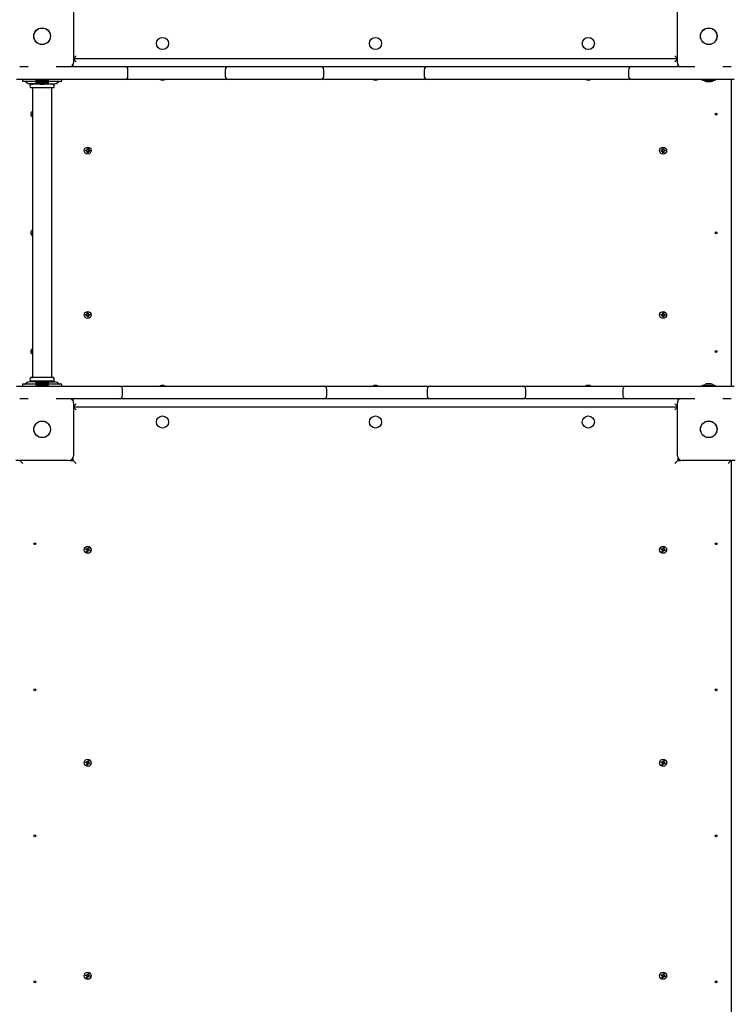
# Paper-space layout 'Основные габаритные размеры' of a CAD drawing. Units: millimetres. Extents: x 5.6 to 21.4, y 4 to 15.1.
# Drawn here: x 9.7 to 10.9, y 10 to 11.6 of the extents above; entities that cross this region are included whole.
import ezdxf

# ---------------------------------------------------------------- set-up
doc = ezdxf.new("R2010")
doc.units = ezdxf.units.MM
doc.header["$LTSCALE"] = 110
doc.header["$PDSIZE"] = -1
doc.linetypes.add('SLD-Сплошная', pattern=[0])
doc.layers.add('ПРИМЕЧАНИЯ', color=7, linetype='SLD-Сплошная')
doc.styles.add('SLDTEXTSTYLE1', font='isocpeui.ttf')
doc.dimstyles.new('SLDDIMSTYLE0', dxfattribs={"dimtxt": 0.33, "dimasz": 0.33, "dimexe": 0, "dimexo": 0.0625, "dimgap": 0.0825, "dimtad": 2, "dimrnd": 1e-09, "dimzin": 12, "dimdsep": 46, "dimtxsty": 'SLDTEXTSTYLE1', "dimsah": 1, "dimcen": 0.09, "dimadec": 0, "dimazin": 3, "dimtfac": 1, "dimtdec": 3, "dimtofl": 0, "dimtmove": 0, "dimatfit": 3, "dimfxl": 1, "dimfrac": 2, "dimtolj": 1, "dimtzin": 12, "dimarcsym": 0})

# ---------------------------------------------------------------- blocks, each defined once
blk = doc.blocks.new('_D_7')
at = {"layer": 'Defpoints', "color": 0, "transparency": 16777216}
for p in [(18.7163, 11.0034), (5.5943, 10.9824), (5.5943, 4.0207)]:
    blk.add_point(p, dxfattribs=at)
at = {"layer": 'ПРИМЕЧАНИЯ', "color": 0, "lineweight": -2, "transparency": 16777216}
for p, q in [((18.7163, 10.9409), (18.7163, 4.0207)), ((5.5943, 10.9199), (5.5943, 4.0207)), ((18.3863, 4.0207), (5.9243, 4.0207))]:
    blk.add_line(p, q, dxfattribs=at)
at = {"layer": 'ПРИМЕЧАНИЯ', "color": 0, "transparency": 16777216}
for points in [[(5.9243, 4.0757), (5.9243, 3.9657), (5.5943, 4.0207)], [(18.3863, 4.0757), (18.3863, 3.9657), (18.7163, 4.0207)]]:
    blk.add_solid(points, dxfattribs=at)
at = {"layer": 'ПРИМЕЧАНИЯ', "color": 0, "transparency": 16777216, "insert": (12.1553, 4.4332), "char_height": 0.33, "attachment_point": 2, "style": 'SLDTEXTSTYLE1'}
blk.add_mtext('\\A1;13.12м', dxfattribs=at)
blk = doc.blocks.new('*D18')
at = {"layer": 'Defpoints', "color": 0, "transparency": 16777216}
for p in [(7.5943, 11.5024), (16.7163, 11.5024), (16.7163, 5.1368)]:
    blk.add_point(p, dxfattribs=at)
at = {"layer": 'ПРИМЕЧАНИЯ', "color": 0, "lineweight": -2, "transparency": 16777216}
for p, q in [((7.5943, 11.4399), (7.5943, 5.1368)), ((16.7163, 11.4399), (16.7163, 5.1368)), ((7.9243, 5.1368), (16.3863, 5.1368))]:
    blk.add_line(p, q, dxfattribs=at)
at = {"layer": 'ПРИМЕЧАНИЯ', "color": 0, "transparency": 16777216}
for points in [[(7.9243, 5.1918), (7.9243, 5.0818), (7.5943, 5.1368)], [(16.3863, 5.1918), (16.3863, 5.0818), (16.7163, 5.1368)]]:
    blk.add_solid(points, dxfattribs=at)
at = {"layer": 'ПРИМЕЧАНИЯ', "color": 0, "transparency": 16777216, "insert": (12.1553, 5.3843), "char_height": 0.33, "attachment_point": 5, "style": 'SLDTEXTSTYLE1'}
blk.add_mtext('\\A1;9.12м', dxfattribs=at)
blk = doc.blocks.new('*D19')
at = {"layer": 'Defpoints', "color": 0, "transparency": 16777216}
for p in [(9.8073, 13.5723), (14.7878, 7.5589), (19.9506, 7.5589)]:
    blk.add_point(p, dxfattribs=at)
at = {"layer": 'ПРИМЕЧАНИЯ', "color": 0, "lineweight": -2, "transparency": 16777216}
for p, q in [((9.8698, 13.5723), (19.9506, 13.5723)), ((19.9506, 13.2423), (19.9506, 7.8889)), ((14.8503, 7.5589), (19.9506, 7.5589))]:
    blk.add_line(p, q, dxfattribs=at)
at = {"layer": 'ПРИМЕЧАНИЯ', "color": 0, "transparency": 16777216}
for points in [[(19.8956, 13.2423), (20.0056, 13.2423), (19.9506, 13.5723)], [(19.8956, 7.8889), (20.0056, 7.8889), (19.9506, 7.5589)]]:
    blk.add_solid(points, dxfattribs=at)
at = {"layer": 'ПРИМЕЧАНИЯ', "color": 0, "transparency": 16777216, "insert": (19.7031, 10.5656), "char_height": 0.33, "attachment_point": 5, "rotation": 90, "style": 'SLDTEXTSTYLE1'}
blk.add_mtext('\\A1;6.01м', dxfattribs=at)

psp = doc.layouts.new('Основные габаритные размеры')

# ---------------------------------------------------------------- linework, layer by layer
at = {"color": 7, "linetype": 'SLD-Сплошная', "lineweight": 25}
for p, q in [((9.7988, 11.6219), (9.7988, 11.5349)), ((10.7918, 11.5349), (10.7918, 11.6219)), ((9.8033, 11.5464), (9.7988, 11.5419)), ((10.7918, 11.5414), (9.7988, 11.5414)), ((9.8033, 11.5364), (9.7988, 11.5409)), ((10.7873, 11.5464), (10.7918, 11.5419)), ((10.7873, 11.5364), (10.7918, 11.5409)), ((9.7104, 11.5284), (9.7203, 11.5284)), ((9.7203, 11.5284), (9.7242, 11.5284)), ((9.7704, 11.5284), (9.8703, 11.5284)), ((9.7973, 11.5284), (9.7973, 11.5303)), ((9.7983, 11.5284), (9.7983, 11.5322)), ((9.8703, 11.5284), (9.8833, 11.5284)), ((9.8833, 11.5284), (9.9042, 11.5284)), ((9.8883, 11.5124), (9.8883, 11.5234)), ((9.9042, 11.5284), (10.0346, 11.5284)), ((10.0346, 11.5284), (10.0533, 11.5284)), ((10.0483, 11.5234), (10.0483, 11.5124)), ((10.0533, 11.5284), (10.066, 11.5284)), ((10.066, 11.5284), (10.191, 11.5284)), ((10.191, 11.5284), (10.2053, 11.5284)), ((10.2053, 11.5284), (10.2203, 11.5284)), ((10.2103, 11.5124), (10.2103, 11.5234)), ((10.2203, 11.5284), (10.3552, 11.5284)), ((10.3552, 11.5284), (10.3804, 11.5284)), ((10.3754, 11.5234), (10.3754, 11.5124)), ((10.3804, 11.5284), (10.3938, 11.5284)), ((10.3938, 11.5284), (10.5288, 11.5284)), ((10.5288, 11.5284), (10.5414, 11.5284)), ((10.5414, 11.5284), (10.5464, 11.5284)), ((10.5464, 11.5284), (10.5731, 11.5284)), ((10.5731, 11.5284), (10.6928, 11.5284)), ((10.6928, 11.5284), (10.7163, 11.5284)), ((10.7113, 11.5234), (10.7113, 11.5124)), ((10.7163, 11.5284), (10.7253, 11.5284)), ((10.7253, 11.5284), (10.8202, 11.5284)), ((10.7923, 11.5322), (10.7923, 11.5284)), ((10.7933, 11.5303), (10.7933, 11.5284)), ((10.8664, 11.5284), (10.8703, 11.5284)), ((10.8703, 11.5284), (10.8803, 11.5284)), ((9.7203, 11.5074), (9.7053, 11.5074)), ((9.7148, 11.5074), (9.7148, 11.5044)), ((9.7148, 11.5044), (9.7153, 11.5044)), ((9.7153, 11.5044), (9.7227, 11.5044)), ((9.8703, 11.5074), (9.7203, 11.5074)), ((9.7227, 11.5044), (9.7415, 11.5044)), ((9.7367, 11.5074), (9.7367, 11.5056)), ((9.758, 11.5056), (9.7367, 11.5056)), ((9.7532, 11.5044), (9.772, 11.5044)), ((9.758, 11.5056), (9.758, 11.5074)), ((9.772, 11.5044), (9.7794, 11.5044)), ((9.7794, 11.5044), (9.7798, 11.5044)), ((9.7798, 11.5044), (9.7798, 11.5074)), ((9.8833, 11.5074), (9.8703, 11.5074)), ((9.9042, 11.5074), (9.8833, 11.5074)), ((10.0346, 11.5074), (9.9042, 11.5074)), ((10.0533, 11.5074), (10.0346, 11.5074)), ((10.066, 11.5074), (10.0533, 11.5074)), ((10.191, 11.5074), (10.066, 11.5074)), ((10.2053, 11.5074), (10.191, 11.5074)), ((10.2203, 11.5074), (10.2053, 11.5074)), ((10.3552, 11.5074), (10.2203, 11.5074)), ((10.3804, 11.5074), (10.3552, 11.5074)), ((10.3938, 11.5074), (10.3804, 11.5074)), ((10.5288, 11.5074), (10.3938, 11.5074)), ((10.5414, 11.5074), (10.5288, 11.5074)), ((10.5464, 11.5074), (10.5414, 11.5074)), ((10.5731, 11.5074), (10.5464, 11.5074)), ((10.6928, 11.5074), (10.5731, 11.5074)), ((10.7163, 11.5074), (10.6928, 11.5074)), ((10.7253, 11.5074), (10.7163, 11.5074)), ((10.8703, 11.5074), (10.7253, 11.5074)), ((10.8327, 11.5074), (10.8327, 11.5056)), ((10.854, 11.5056), (10.8327, 11.5056)), ((10.854, 11.5056), (10.854, 11.5074)), ((10.8853, 11.5074), (10.8703, 11.5074)), ((10.8803, 11.5074), (10.8803, 11.0034)), ((9.7199, 11.5038), (9.7227, 11.5017)), ((9.7415, 11.5004), (9.7264, 11.5004)), ((9.7473, 11.4994), (9.7287, 11.4994)), ((9.7473, 11.4934), (9.7287, 11.4934)), ((9.7313, 11.5004), (9.7313, 11.4997)), ((9.7313, 11.4931), (9.7313, 11.0177)), ((9.7367, 11.5034), (9.7367, 11.5016)), ((9.758, 11.5034), (9.7367, 11.5034)), ((9.758, 11.5016), (9.7367, 11.5016)), ((9.7438, 11.5038), (9.7508, 11.5038)), ((9.7438, 11.4998), (9.7508, 11.4998)), ((9.7444, 11.5038), (9.7444, 11.5034)), ((9.766, 11.4994), (9.7473, 11.4994)), ((9.766, 11.4934), (9.7473, 11.4934)), ((9.7502, 11.5034), (9.7502, 11.5038)), ((9.7532, 11.5004), (9.7683, 11.5004)), ((9.758, 11.5016), (9.758, 11.5034)), ((9.7633, 11.4997), (9.7633, 11.5004)), ((9.7633, 11.0177), (9.7633, 11.4931)), ((9.772, 11.5017), (9.7747, 11.5038)), ((10.8398, 11.5038), (10.8433, 11.5038)), ((10.8433, 11.5038), (10.8468, 11.5038)), ((9.7309, 11.4511), (9.7313, 11.4511)), ((9.7309, 11.4497), (9.7309, 11.4511)), ((9.7313, 11.4497), (9.7309, 11.4497)), ((9.8188, 11.39), (9.8189, 11.3914)), ((9.8189, 11.3914), (9.8207, 11.3913)), ((9.8204, 11.3899), (9.8205, 11.3913)), ((9.8207, 11.3923), (9.8216, 11.3917)), ((9.8212, 11.3914), (9.8207, 11.3923)), ((9.8213, 11.3916), (9.8207, 11.3923)), ((9.8214, 11.3915), (9.8213, 11.3916)), ((9.8213, 11.3916), (9.8214, 11.3915)), ((9.8218, 11.3922), (9.8219, 11.3939)), ((9.8218, 11.3924), (9.8232, 11.3923)), ((9.8219, 11.3939), (9.8233, 11.3938)), ((9.8233, 11.3938), (9.8231, 11.3921)), ((9.8233, 11.3916), (9.8242, 11.3921)), ((9.8235, 11.3914), (9.8234, 11.3914)), ((9.8234, 11.3914), (9.8235, 11.3914)), ((9.8235, 11.3914), (9.8242, 11.3921)), ((9.8242, 11.3921), (9.8236, 11.3912)), ((9.8241, 11.391), (9.8258, 11.3909)), ((9.8243, 11.391), (9.8242, 11.3896)), ((9.8253, 11.3909), (9.8253, 11.3904)), ((10.7648, 11.3909), (10.7666, 11.391)), ((10.7654, 11.3909), (10.7653, 11.3904)), ((10.7665, 11.3896), (10.7664, 11.391)), ((10.7665, 11.3921), (10.7674, 11.3916)), ((10.7671, 11.3912), (10.7665, 11.3921)), ((10.7672, 11.3914), (10.7665, 11.3921)), ((10.7672, 11.3914), (10.7672, 11.3914)), ((10.7672, 11.3914), (10.7673, 11.3914)), ((10.7674, 11.3938), (10.7688, 11.3939)), ((10.7675, 11.3921), (10.7674, 11.3938)), ((10.7675, 11.3923), (10.7689, 11.3924)), ((10.7688, 11.3939), (10.7689, 11.3922)), ((10.7691, 11.3917), (10.7699, 11.3923)), ((10.7692, 11.3915), (10.7693, 11.3916)), ((10.7693, 11.3916), (10.7699, 11.3923)), ((10.7693, 11.3916), (10.7693, 11.3915)), ((10.7699, 11.3923), (10.7695, 11.3914)), ((10.77, 11.3913), (10.7717, 11.3914)), ((10.7702, 11.3913), (10.7703, 11.3899)), ((10.7717, 11.3914), (10.7718, 11.39)), ((9.8206, 11.3899), (9.8188, 11.39)), ((9.8205, 11.3888), (9.8211, 11.3897)), ((9.8212, 11.3894), (9.8205, 11.3888)), ((9.8214, 11.3893), (9.8205, 11.3888)), ((9.8213, 11.3895), (9.8212, 11.3894)), ((9.8212, 11.3894), (9.8212, 11.3895)), ((9.8214, 11.3871), (9.8215, 11.3888)), ((9.8228, 11.387), (9.8214, 11.3871)), ((9.8229, 11.3885), (9.8215, 11.3886)), ((9.8229, 11.3887), (9.8228, 11.387)), ((9.8239, 11.3886), (9.8231, 11.3892)), ((9.8233, 11.3893), (9.8232, 11.3894)), ((9.8233, 11.3894), (9.8233, 11.3893)), ((9.8233, 11.3893), (9.8239, 11.3886)), ((9.8235, 11.3895), (9.8239, 11.3886)), ((9.8257, 11.3895), (9.824, 11.3896)), ((9.8253, 11.3904), (9.8252, 11.3896)), ((9.8258, 11.3909), (9.8257, 11.3895)), ((10.7649, 11.3895), (10.7648, 11.3909)), ((10.7667, 11.3896), (10.7649, 11.3895)), ((10.7653, 11.3904), (10.7655, 11.3896)), ((10.7667, 11.3886), (10.7672, 11.3895)), ((10.7673, 11.3893), (10.7667, 11.3886)), ((10.7676, 11.3892), (10.7667, 11.3886)), ((10.7673, 11.3893), (10.7674, 11.3894)), ((10.7674, 11.3894), (10.7673, 11.3893)), ((10.7679, 11.387), (10.7678, 11.3887)), ((10.7692, 11.3886), (10.7678, 11.3885)), ((10.7693, 11.3871), (10.7679, 11.387)), ((10.7691, 11.3888), (10.7693, 11.3871)), ((10.7702, 11.3888), (10.7693, 11.3893)), ((10.7695, 11.3894), (10.7694, 11.3895)), ((10.7694, 11.3895), (10.7695, 11.3894)), ((10.7695, 11.3894), (10.7702, 11.3888)), ((10.7696, 11.3897), (10.7702, 11.3888)), ((10.7718, 11.39), (10.7701, 11.3899)), ((9.7309, 11.2561), (9.7313, 11.2561)), ((9.7309, 11.2547), (9.7309, 11.2561)), ((9.7313, 11.2547), (9.7309, 11.2547)), ((9.8188, 11.1209), (9.8206, 11.121)), ((9.8189, 11.1195), (9.8188, 11.1209)), ((9.8207, 11.1196), (9.8189, 11.1195)), ((9.8205, 11.1196), (9.8204, 11.121)), ((9.8205, 11.1221), (9.8214, 11.1216)), ((9.8211, 11.1212), (9.8205, 11.1221)), ((9.8212, 11.1214), (9.8205, 11.1221)), ((9.8207, 11.1186), (9.8212, 11.1195)), ((9.8213, 11.1193), (9.8207, 11.1186)), ((9.8216, 11.1192), (9.8207, 11.1186)), ((9.8212, 11.1214), (9.8213, 11.1214)), ((9.8212, 11.1214), (9.8212, 11.1214)), ((9.8213, 11.1193), (9.8214, 11.1194)), ((9.8214, 11.1194), (9.8213, 11.1193)), ((9.8214, 11.1238), (9.8228, 11.1239)), ((9.8215, 11.1221), (9.8214, 11.1238)), ((9.8215, 11.1223), (9.8229, 11.1224)), ((9.8219, 11.117), (9.8218, 11.1187)), ((9.8232, 11.1186), (9.8218, 11.1185)), ((9.8233, 11.1171), (9.8219, 11.117)), ((9.8228, 11.1239), (9.8229, 11.1222)), ((9.8231, 11.1217), (9.8239, 11.1223)), ((9.8231, 11.1188), (9.8233, 11.1171)), ((9.8232, 11.1215), (9.8233, 11.1216)), ((9.8233, 11.1216), (9.8239, 11.1223)), ((9.8233, 11.1216), (9.8233, 11.1215)), ((9.8242, 11.1188), (9.8233, 11.1193)), ((9.8235, 11.1194), (9.8234, 11.1195)), ((9.8234, 11.1195), (9.8235, 11.1194)), ((9.8239, 11.1223), (9.8235, 11.1214)), ((9.8235, 11.1194), (9.8242, 11.1188)), ((9.8236, 11.1197), (9.8242, 11.1188)), ((9.824, 11.1213), (9.8257, 11.1214)), ((9.8258, 11.12), (9.8241, 11.1199)), ((9.8242, 11.1213), (9.8243, 11.1199)), ((9.8252, 11.1213), (9.8253, 11.1204)), ((9.8253, 11.1204), (9.8253, 11.1199)), ((9.8257, 11.1214), (9.8258, 11.12)), ((10.7648, 11.12), (10.7649, 11.1214)), ((10.7666, 11.1199), (10.7648, 11.12)), ((10.7649, 11.1214), (10.7667, 11.1213)), ((10.7655, 11.1213), (10.7653, 11.1204)), ((10.7653, 11.1204), (10.7654, 11.1199)), ((10.7664, 11.1199), (10.7665, 11.1213)), ((10.7665, 11.1188), (10.7671, 11.1197)), ((10.7672, 11.1194), (10.7665, 11.1188)), ((10.7674, 11.1193), (10.7665, 11.1188)), ((10.7667, 11.1223), (10.7676, 11.1217)), ((10.7672, 11.1214), (10.7667, 11.1223)), ((10.7673, 11.1216), (10.7667, 11.1223)), ((10.7672, 11.1194), (10.7672, 11.1195)), ((10.7673, 11.1195), (10.7672, 11.1194)), ((10.7674, 11.1215), (10.7673, 11.1216)), ((10.7673, 11.1216), (10.7674, 11.1215)), ((10.7674, 11.1171), (10.7675, 11.1188)), ((10.7688, 11.117), (10.7674, 11.1171)), ((10.7689, 11.1185), (10.7675, 11.1186)), ((10.7678, 11.1222), (10.7679, 11.1239)), ((10.7678, 11.1224), (10.7692, 11.1223)), ((10.7679, 11.1239), (10.7693, 11.1238)), ((10.7689, 11.1187), (10.7688, 11.117)), ((10.7693, 11.1238), (10.7691, 11.1221)), ((10.7699, 11.1186), (10.7691, 11.1192)), ((10.7693, 11.1193), (10.7692, 11.1194)), ((10.7693, 11.1216), (10.7702, 11.1221)), ((10.7693, 11.1194), (10.7693, 11.1193)), ((10.7693, 11.1193), (10.7699, 11.1186)), ((10.7695, 11.1214), (10.7694, 11.1214)), ((10.7694, 11.1214), (10.7695, 11.1214)), ((10.7695, 11.1214), (10.7702, 11.1221)), ((10.7695, 11.1195), (10.7699, 11.1186)), ((10.7702, 11.1221), (10.7696, 11.1212)), ((10.7717, 11.1195), (10.77, 11.1196)), ((10.7701, 11.121), (10.7718, 11.1209)), ((10.7703, 11.121), (10.7702, 11.1196)), ((10.7718, 11.1209), (10.7717, 11.1195)), ((9.7309, 11.0611), (9.7313, 11.0611)), ((9.7309, 11.0597), (9.7309, 11.0611)), ((9.7313, 11.0597), (9.7309, 11.0597)), ((9.7053, 11.0034), (9.7203, 11.0034)), ((9.7148, 11.0064), (9.7148, 11.0034)), ((9.7153, 11.0064), (9.7148, 11.0064)), ((9.7227, 11.0064), (9.7153, 11.0064)), ((9.7227, 11.0092), (9.7199, 11.0071)), ((9.7203, 11.0034), (9.8653, 11.0034)), ((9.7415, 11.0064), (9.7227, 11.0064)), ((9.7415, 11.0104), (9.7264, 11.0104)), ((9.7473, 11.0174), (9.7287, 11.0174)), ((9.7473, 11.0114), (9.7287, 11.0114)), ((9.7313, 11.0111), (9.7313, 11.0104)), ((9.7367, 11.0092), (9.7367, 11.0074)), ((9.7367, 11.0092), (9.758, 11.0092)), ((9.7367, 11.0074), (9.758, 11.0074)), ((9.7367, 11.0052), (9.7367, 11.0034)), ((9.7367, 11.0052), (9.758, 11.0052)), ((9.7445, 11.011), (9.7438, 11.011)), ((9.7473, 11.007), (9.7438, 11.007)), ((9.7444, 11.0074), (9.7444, 11.007)), ((9.7508, 11.011), (9.7445, 11.011)), ((9.766, 11.0174), (9.7473, 11.0174)), ((9.766, 11.0114), (9.7473, 11.0114)), ((9.7508, 11.007), (9.7473, 11.007)), ((9.7502, 11.007), (9.7502, 11.0074)), ((9.7532, 11.0104), (9.7683, 11.0104)), ((9.772, 11.0064), (9.7532, 11.0064)), ((9.758, 11.0074), (9.758, 11.0092)), ((9.758, 11.0034), (9.758, 11.0052)), ((9.7633, 11.0104), (9.7633, 11.0111)), ((9.7747, 11.0071), (9.772, 11.0092)), ((9.7794, 11.0064), (9.772, 11.0064)), ((9.7798, 11.0064), (9.7794, 11.0064)), ((9.7798, 11.0034), (9.7798, 11.0064)), ((9.8653, 11.0034), (9.8743, 11.0034)), ((9.8743, 11.0034), (9.8979, 11.0034)), ((9.8979, 11.0034), (10.0176, 11.0034)), ((10.0176, 11.0034), (10.0443, 11.0034)), ((10.0443, 11.0034), (10.0493, 11.0034)), ((10.0493, 11.0034), (10.0619, 11.0034)), ((10.0619, 11.0034), (10.1969, 11.0034)), ((10.1969, 11.0034), (10.2102, 11.0034)), ((10.2102, 11.0034), (10.2355, 11.0034)), ((10.2355, 11.0034), (10.3704, 11.0034)), ((10.3704, 11.0034), (10.3853, 11.0034)), ((10.3853, 11.0034), (10.3996, 11.0034)), ((10.3996, 11.0034), (10.5246, 11.0034)), ((10.5246, 11.0034), (10.5374, 11.0034)), ((10.5374, 11.0034), (10.5561, 11.0034)), ((10.5561, 11.0034), (10.6865, 11.0034)), ((10.6865, 11.0034), (10.7073, 11.0034)), ((10.7073, 11.0034), (10.7203, 11.0034)), ((10.7203, 11.0034), (10.8703, 11.0034)), ((10.8327, 11.0052), (10.8327, 11.0034)), ((10.8327, 11.0052), (10.854, 11.0052)), ((10.8468, 11.007), (10.8398, 11.007)), ((10.854, 11.0034), (10.854, 11.0052)), ((10.8703, 11.0034), (10.8853, 11.0034)), ((9.8793, 10.9874), (9.8793, 10.9984)), ((10.2152, 10.9874), (10.2152, 10.9984)), ((10.3803, 10.9984), (10.3803, 10.9874)), ((10.5424, 10.9874), (10.5424, 10.9984)), ((10.7023, 10.9984), (10.7023, 10.9874)), ((9.7203, 10.9824), (9.7104, 10.9824)), ((9.7242, 10.9824), (9.7203, 10.9824)), ((9.8653, 10.9824), (9.7704, 10.9824)), ((9.7973, 10.9806), (9.7973, 10.9824)), ((9.7983, 10.9787), (9.7983, 10.9824)), ((9.7988, 10.9759), (9.7988, 10.8889)), ((9.7988, 10.9699), (9.8033, 10.9744)), ((9.8743, 10.9824), (9.8653, 10.9824)), ((9.8979, 10.9824), (9.8743, 10.9824)), ((10.0176, 10.9824), (9.8979, 10.9824)), ((10.0443, 10.9824), (10.0176, 10.9824)), ((10.0493, 10.9824), (10.0443, 10.9824)), ((10.0619, 10.9824), (10.0493, 10.9824)), ((10.1969, 10.9824), (10.0619, 10.9824)), ((10.2102, 10.9824), (10.1969, 10.9824)), ((10.2355, 10.9824), (10.2102, 10.9824)), ((10.3704, 10.9824), (10.2355, 10.9824)), ((10.3853, 10.9824), (10.3704, 10.9824)), ((10.3996, 10.9824), (10.3853, 10.9824)), ((10.5246, 10.9824), (10.3996, 10.9824)), ((10.5374, 10.9824), (10.5246, 10.9824)), ((10.5561, 10.9824), (10.5374, 10.9824)), ((10.6865, 10.9824), (10.5561, 10.9824)), ((10.7073, 10.9824), (10.6865, 10.9824)), ((10.7203, 10.9824), (10.7073, 10.9824)), ((10.8202, 10.9824), (10.7203, 10.9824)), ((10.7918, 10.9699), (10.7873, 10.9744)), ((10.7918, 10.8889), (10.7918, 10.9759)), ((10.7923, 10.9824), (10.7923, 10.9787)), ((10.7933, 10.9824), (10.7933, 10.9806)), ((10.8703, 10.9824), (10.8664, 10.9824)), ((10.8803, 10.9824), (10.8703, 10.9824)), ((9.7988, 10.9694), (10.7918, 10.9694)), ((9.8033, 10.9644), (9.7988, 10.9689)), ((10.7873, 10.9644), (10.7918, 10.9689)), ((9.7908, 10.8809), (9.7038, 10.8809)), ((9.7153, 10.8764), (9.7108, 10.8809)), ((9.7936, 10.8814), (9.7983, 10.8814)), ((9.7973, 10.8814), (9.7973, 10.8843)), ((9.7983, 10.8814), (9.7983, 10.8862)), ((9.8033, 10.8764), (9.7983, 10.8814)), ((10.7873, 10.8764), (10.7923, 10.8814)), ((10.7923, 10.8862), (10.7923, 10.8814)), ((10.7923, 10.8814), (10.797, 10.8814)), ((10.7933, 10.8843), (10.7933, 10.8814)), ((10.8868, 10.8809), (10.7998, 10.8809)), ((10.8798, 10.8809), (10.8753, 10.8764)), ((10.8803, 10.8809), (10.8803, 9.8879)), ((9.8188, 10.7348), (9.8192, 10.7361)), ((9.8205, 10.7343), (9.8188, 10.7348)), ((9.8192, 10.7361), (9.8209, 10.7356)), ((9.8202, 10.7333), (9.8209, 10.734)), ((9.821, 10.7337), (9.8202, 10.7333)), ((9.8212, 10.7335), (9.8202, 10.7333)), ((9.8203, 10.7343), (9.8207, 10.7356)), ((9.8207, 10.7313), (9.8212, 10.733)), ((9.822, 10.7309), (9.8207, 10.7313)), ((9.821, 10.7337), (9.8211, 10.7338)), ((9.8211, 10.7337), (9.821, 10.7337)), ((9.8225, 10.7324), (9.8211, 10.7328)), ((9.8212, 10.7366), (9.8219, 10.7358)), ((9.8214, 10.7356), (9.8212, 10.7366)), ((9.8216, 10.7358), (9.8212, 10.7366)), ((9.8216, 10.7358), (9.8217, 10.7357)), ((9.8216, 10.7357), (9.8216, 10.7358)), ((9.8225, 10.7326), (9.822, 10.7309)), ((9.8221, 10.7363), (9.8226, 10.738)), ((9.8222, 10.7364), (9.8235, 10.7361)), ((9.8226, 10.738), (9.824, 10.7376)), ((9.8235, 10.7323), (9.8228, 10.733)), ((9.8231, 10.7331), (9.823, 10.7332)), ((9.823, 10.7332), (9.8231, 10.7331)), ((9.8231, 10.7331), (9.8235, 10.7323)), ((9.8233, 10.7333), (9.8235, 10.7323)), ((9.824, 10.7376), (9.8235, 10.7359)), ((9.8235, 10.7354), (9.8245, 10.7356)), ((9.8237, 10.7352), (9.8236, 10.7351)), ((9.8236, 10.7351), (9.8237, 10.7352)), ((9.8245, 10.7356), (9.8237, 10.7349)), ((9.8237, 10.7352), (9.8245, 10.7356)), ((9.8254, 10.7328), (9.8238, 10.7333)), ((9.8243, 10.7346), (9.8239, 10.7332)), ((9.8242, 10.7346), (9.8258, 10.7341)), ((9.8258, 10.7341), (9.8254, 10.7328)), ((10.7648, 10.7348), (10.7652, 10.7361)), ((10.7665, 10.7343), (10.7648, 10.7348)), ((10.7652, 10.7361), (10.7669, 10.7356)), ((10.7662, 10.7333), (10.7669, 10.734)), ((10.767, 10.7337), (10.7662, 10.7333)), ((10.7672, 10.7335), (10.7662, 10.7333)), ((10.7663, 10.7343), (10.7667, 10.7356)), ((10.7667, 10.7313), (10.7672, 10.733)), ((10.768, 10.7309), (10.7667, 10.7313)), ((10.767, 10.7337), (10.7671, 10.7338)), ((10.7671, 10.7337), (10.767, 10.7337)), ((10.7685, 10.7324), (10.7671, 10.7328)), ((10.7672, 10.7366), (10.7679, 10.7358)), ((10.7674, 10.7356), (10.7672, 10.7366)), ((10.7676, 10.7358), (10.7672, 10.7366)), ((10.7676, 10.7357), (10.7676, 10.7358)), ((10.7676, 10.7358), (10.7677, 10.7357)), ((10.7685, 10.7326), (10.768, 10.7309)), ((10.7681, 10.7363), (10.7686, 10.738)), ((10.7682, 10.7364), (10.7695, 10.7361)), ((10.7686, 10.738), (10.77, 10.7376)), ((10.7695, 10.7323), (10.7688, 10.733)), ((10.7691, 10.7331), (10.769, 10.7332)), ((10.769, 10.7332), (10.7691, 10.7331)), ((10.7691, 10.7331), (10.7695, 10.7323)), ((10.7693, 10.7333), (10.7695, 10.7323)), ((10.77, 10.7376), (10.7695, 10.7359)), ((10.7695, 10.7354), (10.7705, 10.7356)), ((10.7697, 10.7352), (10.7696, 10.7351)), ((10.7696, 10.7351), (10.7697, 10.7352)), ((10.7705, 10.7356), (10.7697, 10.7349)), ((10.7697, 10.7352), (10.7705, 10.7356)), ((10.7714, 10.7328), (10.7698, 10.7333)), ((10.7703, 10.7346), (10.7699, 10.7332)), ((10.7702, 10.7346), (10.7718, 10.7341)), ((10.7718, 10.7341), (10.7714, 10.7328)), ((9.8221, 10.3863), (9.8226, 10.388)), ((9.8226, 10.388), (9.824, 10.3876)), ((10.7681, 10.3863), (10.7686, 10.388)), ((10.7686, 10.388), (10.77, 10.3876)), ((9.8188, 10.3848), (9.8192, 10.3861)), ((9.8205, 10.3843), (9.8188, 10.3848)), ((9.8192, 10.3861), (9.8209, 10.3856)), ((9.8202, 10.3833), (9.8209, 10.384)), ((9.821, 10.3837), (9.8202, 10.3833)), ((9.8212, 10.3835), (9.8202, 10.3833)), ((9.8203, 10.3843), (9.8207, 10.3856)), ((9.8207, 10.3813), (9.8212, 10.383)), ((9.822, 10.3809), (9.8207, 10.3813)), ((9.821, 10.3837), (9.8211, 10.3838)), ((9.8211, 10.3837), (9.821, 10.3837)), ((9.8225, 10.3824), (9.8211, 10.3828)), ((9.8212, 10.3866), (9.8219, 10.3858)), ((9.8214, 10.3856), (9.8212, 10.3866)), ((9.8216, 10.3858), (9.8212, 10.3866)), ((9.8216, 10.3857), (9.8216, 10.3858)), ((9.8216, 10.3858), (9.8217, 10.3857)), ((9.8225, 10.3826), (9.822, 10.3809)), ((9.8222, 10.3864), (9.8235, 10.3861)), ((9.8235, 10.3823), (9.8228, 10.383)), ((9.8231, 10.3831), (9.823, 10.3832)), ((9.823, 10.3832), (9.8231, 10.3831)), ((9.8231, 10.3831), (9.8235, 10.3823)), ((9.8233, 10.3833), (9.8235, 10.3823)), ((9.824, 10.3876), (9.8235, 10.3859)), ((9.8235, 10.3854), (9.8245, 10.3856)), ((9.8236, 10.3851), (9.8237, 10.3852)), ((9.8237, 10.3852), (9.8236, 10.3851)), ((9.8245, 10.3856), (9.8237, 10.3849)), ((9.8237, 10.3852), (9.8245, 10.3856)), ((9.8254, 10.3828), (9.8238, 10.3833)), ((9.8243, 10.3846), (9.8239, 10.3832)), ((9.8242, 10.3846), (9.8258, 10.3841)), ((9.8258, 10.3841), (9.8254, 10.3828)), ((10.7648, 10.3848), (10.7652, 10.3861)), ((10.7665, 10.3843), (10.7648, 10.3848)), ((10.7652, 10.3861), (10.7669, 10.3856)), ((10.7662, 10.3833), (10.7669, 10.384)), ((10.767, 10.3837), (10.7662, 10.3833)), ((10.7672, 10.3835), (10.7662, 10.3833)), ((10.7663, 10.3843), (10.7667, 10.3856)), ((10.7667, 10.3813), (10.7672, 10.383)), ((10.768, 10.3809), (10.7667, 10.3813)), ((10.767, 10.3837), (10.7671, 10.3838)), ((10.7671, 10.3837), (10.767, 10.3837)), ((10.7685, 10.3824), (10.7671, 10.3828)), ((10.7672, 10.3866), (10.7679, 10.3858)), ((10.7674, 10.3856), (10.7672, 10.3866)), ((10.7676, 10.3858), (10.7672, 10.3866)), ((10.7676, 10.3858), (10.7677, 10.3857)), ((10.7676, 10.3857), (10.7676, 10.3858)), ((10.7685, 10.3826), (10.768, 10.3809)), ((10.7682, 10.3864), (10.7695, 10.3861)), ((10.7695, 10.3823), (10.7688, 10.383)), ((10.769, 10.3832), (10.7691, 10.3831)), ((10.7691, 10.3831), (10.769, 10.3832)), ((10.7691, 10.3831), (10.7695, 10.3823)), ((10.7693, 10.3833), (10.7695, 10.3823)), ((10.77, 10.3876), (10.7695, 10.3859)), ((10.7695, 10.3854), (10.7705, 10.3856)), ((10.7697, 10.3852), (10.7696, 10.3851)), ((10.7696, 10.3851), (10.7697, 10.3852)), ((10.7705, 10.3856), (10.7697, 10.3849)), ((10.7697, 10.3852), (10.7705, 10.3856)), ((10.7714, 10.3828), (10.7698, 10.3833)), ((10.7703, 10.3846), (10.7699, 10.3832)), ((10.7702, 10.3846), (10.7718, 10.3841)), ((10.7718, 10.3841), (10.7714, 10.3828)), ((9.8188, 10.0348), (9.8192, 10.0361)), ((9.8205, 10.0343), (9.8188, 10.0348)), ((9.8192, 10.0361), (9.8209, 10.0356)), ((9.8202, 10.0333), (9.8209, 10.034)), ((9.821, 10.0337), (9.8202, 10.0333)), ((9.8212, 10.0335), (9.8202, 10.0333)), ((9.8203, 10.0343), (9.8207, 10.0356)), ((9.8207, 10.0313), (9.8212, 10.033)), ((9.821, 10.0337), (9.8211, 10.0338)), ((9.8211, 10.0337), (9.821, 10.0337)), ((9.8225, 10.0324), (9.8211, 10.0328)), ((9.8212, 10.0366), (9.8219, 10.0358)), ((9.8214, 10.0356), (9.8212, 10.0366)), ((9.8216, 10.0358), (9.8212, 10.0366)), ((9.8216, 10.0357), (9.8216, 10.0358)), ((9.8216, 10.0358), (9.8217, 10.0357)), ((9.8225, 10.0326), (9.822, 10.0309)), ((9.8221, 10.0363), (9.8226, 10.038)), ((9.8222, 10.0364), (9.8235, 10.0361)), ((9.8226, 10.038), (9.824, 10.0376)), ((9.8235, 10.0323), (9.8228, 10.033)), ((9.823, 10.0332), (9.8231, 10.0331)), ((9.8231, 10.0331), (9.823, 10.0332)), ((9.8231, 10.0331), (9.8235, 10.0323)), ((9.8233, 10.0333), (9.8235, 10.0323)), ((9.824, 10.0376), (9.8235, 10.0359)), ((9.8235, 10.0354), (9.8245, 10.0356)), ((9.8236, 10.0351), (9.8237, 10.0352)), ((9.8237, 10.0352), (9.8236, 10.0351)), ((9.8245, 10.0356), (9.8237, 10.0349)), ((9.8237, 10.0352), (9.8245, 10.0356)), ((9.8254, 10.0328), (9.8238, 10.0333)), ((9.8243, 10.0346), (9.8239, 10.0332)), ((9.8242, 10.0346), (9.8258, 10.0341)), ((9.8258, 10.0341), (9.8254, 10.0328)), ((10.7648, 10.0348), (10.7652, 10.0361)), ((10.7665, 10.0343), (10.7648, 10.0348)), ((10.7652, 10.0361), (10.7669, 10.0356)), ((10.7662, 10.0333), (10.7669, 10.034)), ((10.767, 10.0337), (10.7662, 10.0333)), ((10.7672, 10.0335), (10.7662, 10.0333)), ((10.7663, 10.0343), (10.7667, 10.0356)), ((10.7667, 10.0313), (10.7672, 10.033)), ((10.767, 10.0337), (10.7671, 10.0338)), ((10.7671, 10.0337), (10.767, 10.0337)), ((10.7685, 10.0324), (10.7671, 10.0328)), ((10.7672, 10.0366), (10.7679, 10.0358)), ((10.7674, 10.0356), (10.7672, 10.0366)), ((10.7676, 10.0358), (10.7672, 10.0366)), ((10.7676, 10.0358), (10.7677, 10.0357)), ((10.7676, 10.0357), (10.7676, 10.0358)), ((10.7685, 10.0326), (10.768, 10.0309)), ((10.7681, 10.0363), (10.7686, 10.038)), ((10.7682, 10.0364), (10.7695, 10.0361)), ((10.7686, 10.038), (10.77, 10.0376)), ((10.7695, 10.0323), (10.7688, 10.033)), ((10.769, 10.0332), (10.7691, 10.0331)), ((10.7691, 10.0331), (10.769, 10.0332)), ((10.7691, 10.0331), (10.7695, 10.0323)), ((10.7693, 10.0333), (10.7695, 10.0323)), ((10.77, 10.0376), (10.7695, 10.0359)), ((10.7695, 10.0354), (10.7705, 10.0356)), ((10.7697, 10.0352), (10.7696, 10.0351)), ((10.7696, 10.0351), (10.7697, 10.0352)), ((10.7705, 10.0356), (10.7697, 10.0349)), ((10.7697, 10.0352), (10.7705, 10.0356)), ((10.7714, 10.0328), (10.7698, 10.0333)), ((10.7703, 10.0346), (10.7699, 10.0332)), ((10.7702, 10.0346), (10.7718, 10.0341)), ((10.7718, 10.0341), (10.7714, 10.0328)), ((9.822, 10.0309), (9.8207, 10.0313)), ((10.768, 10.0309), (10.7667, 10.0313))]:
    psp.add_line(p, q, dxfattribs=at)
at = {"color": 7, "linetype": 'SLD-Сплошная', "lineweight": 25, "flags": 128}
for points in [[(9.8194, 11.3899), (9.8193, 11.3904), (9.8195, 11.3913)], [(9.8218, 11.3934), (9.8229, 11.3934), (9.8232, 11.3933)], [(10.7688, 11.3934), (10.7678, 11.3934), (10.7674, 11.3933)], [(10.7713, 11.3899), (10.7713, 11.3904), (10.7712, 11.3913)], [(9.8228, 11.3875), (9.8218, 11.3875), (9.8214, 11.3876)], [(10.7678, 11.3875), (10.7689, 11.3875), (10.7692, 11.3876)], [(9.8195, 11.1196), (9.8193, 11.1204), (9.8194, 11.1209)], [(9.8214, 11.1233), (9.8218, 11.1234), (9.8228, 11.1234)], [(9.8232, 11.1176), (9.8229, 11.1175), (9.8218, 11.1175)], [(10.7674, 11.1176), (10.7678, 11.1175), (10.7688, 11.1175)], [(10.7692, 11.1233), (10.7689, 11.1234), (10.7678, 11.1234)], [(10.7712, 11.1196), (10.7713, 11.1204), (10.7713, 11.1209)]]:
    psp.add_lwpolyline(points, dxfattribs=at)
at = {"color": 7, "linetype": 'SLD-Сплошная', "lineweight": 25}
for centre, radius in [((9.7473, 11.5784), 0.0137), ((9.7473, 11.5784), 0.0135), ((10.8433, 11.5784), 0.0137), ((10.8433, 11.5784), 0.0135), ((9.9453, 11.5664), 0.01), ((10.2953, 11.5664), 0.01), ((10.6453, 11.5664), 0.01), ((10.8553, 11.4504), 0.0015), ((9.8223, 11.3904), 0.00575), ((10.7683, 11.3904), 0.00575), ((10.8553, 11.2554), 0.0015), ((9.8223, 11.1204), 0.00575), ((10.7683, 11.1204), 0.00575), ((10.8553, 11.0604), 0.0015), ((9.9453, 10.9444), 0.01), ((10.2953, 10.9444), 0.01), ((10.6453, 10.9444), 0.01), ((9.7473, 10.9324), 0.0137), ((9.7473, 10.9324), 0.0135), ((10.8433, 10.9324), 0.0137), ((10.8433, 10.9324), 0.0135), ((9.7353, 10.7444), 0.0015), ((10.8553, 10.7444), 0.0015), ((9.8223, 10.7344), 0.00575), ((10.7683, 10.7344), 0.00575), ((9.7353, 10.5044), 0.0015), ((10.8553, 10.5044), 0.0015), ((9.8223, 10.3844), 0.00575), ((10.7683, 10.3844), 0.00575), ((9.7353, 10.2644), 0.0015), ((10.8553, 10.2644), 0.0015), ((9.8223, 10.0344), 0.00575), ((10.7683, 10.0344), 0.00575), ((9.7353, 10.0244), 0.0015), ((10.8553, 10.0244), 0.0015)]:
    psp.add_circle(centre, radius, dxfattribs=at)
for centre, radius, start, end in [((9.7908, 11.5349), 0.008, 305.6591, 360), ((9.8833, 11.5234), 0.005, 360, 90), ((10.0533, 11.5234), 0.005, 90, 180), ((10.2053, 11.5234), 0.005, 0, 90), ((10.3804, 11.5234), 0.005, 90.0005, 180.0005), ((10.7163, 11.5234), 0.005, 90, 180), ((10.7998, 11.5349), 0.008, 180, 234.3409), ((9.7181, 11.5014), 0.003, 52.4314, 90), ((9.7438, 11.5087), 0.00481, 218.718, 270), ((9.7508, 11.5087), 0.00481, 270, 321.282), ((9.7766, 11.5014), 0.003, 90, 127.5686), ((9.8833, 11.5124), 0.005, 270, 360), ((9.9453, 11.5164), 0.01, 244.1581, 295.8419), ((10.0533, 11.5124), 0.005, 180, 270), ((10.2053, 11.5124), 0.005, 270, 0), ((10.2953, 11.5164), 0.01, 244.1581, 295.8419), ((10.3804, 11.5124), 0.005, 179.9995, 269.9995), ((10.6453, 11.5164), 0.01, 244.1581, 295.8419), ((10.7163, 11.5124), 0.005, 180, 270), ((10.8398, 11.5087), 0.00481, 218.718, 270), ((10.8468, 11.5087), 0.00481, 270, 321.282), ((9.7264, 11.5064), 0.006, 232.4314, 270), ((9.7313, 11.4964), 0.004, 131.4096, 228.5904), ((9.731, 11.4997), 0.0003, 270, 0), ((9.731, 11.4931), 0.0003, 0, 90), ((9.7438, 11.5047), 0.00481, 218.718, 270), ((9.7508, 11.5047), 0.00481, 270, 321.282), ((9.7636, 11.4997), 0.0003, 180, 270), ((9.7636, 11.4931), 0.0003, 90, 180), ((9.7633, 11.4964), 0.004, 311.4096, 48.5904), ((9.7683, 11.5064), 0.006, 270, 307.5686), ((9.7343, 11.4504), 0.00575, 121.449, 238.551), ((9.8207, 11.3923), 0.00103, 266.1117, 296.1117), ((9.8207, 11.3923), 0.00103, 296.1117, 309.5363), ((9.8207, 11.3923), 0.00102, 312.6872, 326.1117), ((9.8207, 11.3923), 0.00102, 326.1117, 356.1117), ((9.8242, 11.3921), 0.00103, 176.1117, 206.1117), ((9.8242, 11.3921), 0.00103, 206.1117, 219.5363), ((9.8242, 11.3921), 0.00103, 222.6872, 236.1117), ((9.8242, 11.3921), 0.00103, 236.1117, 266.1117), ((10.7665, 11.3921), 0.00103, 273.8883, 303.8883), ((10.7665, 11.3921), 0.00103, 303.8883, 317.3128), ((10.7665, 11.3921), 0.00103, 320.4637, 333.8883), ((10.7665, 11.3921), 0.00103, 333.8883, 3.8883), ((10.7699, 11.3923), 0.00103, 183.8883, 213.8883), ((10.7699, 11.3923), 0.00103, 213.8883, 227.3128), ((10.7699, 11.3923), 0.00103, 230.4637, 243.8883), ((10.7699, 11.3923), 0.00103, 243.8883, 273.8883), ((9.8205, 11.3888), 0.00103, 56.1117, 86.1117), ((9.8205, 11.3888), 0.00103, 42.6872, 56.1117), ((9.8205, 11.3888), 0.00103, 26.1117, 39.5363), ((9.8205, 11.3888), 0.00103, 356.1117, 26.1117), ((9.8239, 11.3886), 0.00103, 146.1117, 176.1117), ((9.8239, 11.3886), 0.00103, 132.6872, 146.1117), ((9.8239, 11.3886), 0.00103, 116.1117, 129.5363), ((9.8239, 11.3886), 0.00103, 86.1117, 116.1117), ((10.7667, 11.3886), 0.00103, 63.8883, 93.8883), ((10.7667, 11.3886), 0.00103, 50.4637, 63.8883), ((10.7667, 11.3886), 0.00103, 33.8883, 47.3128), ((10.7667, 11.3886), 0.00103, 3.8883, 33.8883), ((10.7702, 11.3888), 0.00103, 153.8883, 183.8883), ((10.7702, 11.3888), 0.00103, 140.4637, 153.8883), ((10.7702, 11.3888), 0.00103, 123.8883, 137.3128), ((10.7702, 11.3888), 0.00103, 93.8883, 123.8883), ((9.7343, 11.2554), 0.00575, 121.449, 238.551), ((9.8205, 11.1221), 0.00103, 273.8883, 303.8883), ((9.8207, 11.1186), 0.00103, 63.8883, 93.8883), ((9.8205, 11.1221), 0.00103, 303.8883, 317.3128), ((9.8207, 11.1186), 0.00103, 50.4637, 63.8883), ((9.8205, 11.1221), 0.00102, 320.4637, 333.8883), ((9.8205, 11.1221), 0.00102, 333.8883, 3.8883), ((9.8207, 11.1186), 0.00103, 33.8883, 47.3128), ((9.8207, 11.1186), 0.00103, 3.8883, 33.8883), ((9.8239, 11.1223), 0.00103, 183.8883, 213.8883), ((9.8239, 11.1223), 0.00103, 213.8883, 227.3128), ((9.8242, 11.1188), 0.00103, 153.8883, 183.8883), ((9.8239, 11.1223), 0.00103, 230.4637, 243.8883), ((9.8242, 11.1188), 0.00103, 140.4637, 153.8883), ((9.8242, 11.1188), 0.00103, 123.8883, 137.3128), ((9.8239, 11.1223), 0.00103, 243.8883, 273.8883), ((9.8242, 11.1188), 0.00103, 93.8883, 123.8883), ((10.7665, 11.1188), 0.00103, 56.1117, 86.1117), ((10.7667, 11.1223), 0.00103, 266.1117, 296.1117), ((10.7665, 11.1188), 0.00103, 42.6872, 56.1117), ((10.7667, 11.1223), 0.00103, 296.1117, 309.5363), ((10.7665, 11.1188), 0.00103, 26.1117, 39.5363), ((10.7667, 11.1223), 0.00103, 312.6872, 326.1117), ((10.7665, 11.1188), 0.00103, 356.1117, 26.1117), ((10.7667, 11.1223), 0.00103, 326.1117, 356.1117), ((10.7699, 11.1186), 0.00102, 146.1117, 176.1117), ((10.7702, 11.1221), 0.00103, 176.1117, 206.1117), ((10.7699, 11.1186), 0.00102, 132.6872, 146.1117), ((10.7702, 11.1221), 0.00103, 206.1117, 219.5363), ((10.7699, 11.1186), 0.00103, 116.1117, 129.5363), ((10.7702, 11.1221), 0.00103, 222.6872, 236.1117), ((10.7699, 11.1186), 0.00103, 86.1117, 116.1117), ((10.7702, 11.1221), 0.00103, 236.1117, 266.1117), ((9.7343, 11.0604), 0.00575, 121.449, 238.551), ((9.7181, 11.0094), 0.003, 270, 307.5686), ((9.7264, 11.0044), 0.006, 90, 127.5686), ((9.7313, 11.0144), 0.004, 131.4096, 228.5904), ((9.731, 11.0177), 0.0003, 270, 0), ((9.731, 11.0111), 0.0003, 0, 90), ((9.7438, 11.0062), 0.00481, 90, 141.282), ((9.7438, 11.0022), 0.00481, 90, 141.282), ((9.7508, 11.0062), 0.00481, 38.718, 90), ((9.7508, 11.0022), 0.00481, 38.718, 90), ((9.7636, 11.0177), 0.0003, 180, 270), ((9.7636, 11.0111), 0.0003, 90, 180), ((9.7633, 11.0144), 0.004, 311.4096, 48.5904), ((9.7683, 11.0044), 0.006, 52.4314, 90), ((9.7766, 11.0094), 0.003, 232.4314, 270), ((9.8743, 10.9984), 0.005, 0, 90), ((9.9453, 10.9944), 0.01, 64.1581, 115.8419), ((10.2102, 10.9984), 0.005, 359.9995, 89.9995), ((10.2953, 10.9944), 0.01, 64.1581, 115.8419), ((10.3853, 10.9984), 0.005, 90, 180), ((10.5374, 10.9984), 0.005, 0, 90), ((10.6453, 10.9944), 0.01, 64.1581, 115.8419), ((10.7073, 10.9984), 0.005, 90, 180), ((10.8398, 11.0022), 0.00481, 90, 141.282), ((10.8468, 11.0022), 0.00481, 38.718, 90), ((9.8743, 10.9874), 0.005, 270, 0), ((10.2102, 10.9874), 0.005, 270.0005, 0.0005), ((10.3853, 10.9874), 0.005, 180, 270), ((10.5374, 10.9874), 0.005, 270, 0), ((10.7073, 10.9874), 0.005, 180, 270), ((9.7908, 10.9759), 0.008, 0, 54.3409), ((10.7998, 10.9759), 0.008, 125.6591, 180), ((9.7908, 10.8889), 0.008, 270, 360), ((10.7998, 10.8889), 0.008, 180, 270), ((9.8202, 10.7333), 0.00103, 43.5861, 73.5861), ((9.8212, 10.7366), 0.00103, 253.5861, 283.5861), ((9.8202, 10.7333), 0.00103, 30.1615, 43.5861), ((9.8202, 10.7333), 0.00103, 13.5861, 27.0107), ((9.8202, 10.7333), 0.00103, 343.5861, 13.5861), ((9.8212, 10.7366), 0.00103, 283.5861, 297.0107), ((9.8212, 10.7366), 0.00103, 300.1615, 313.5861), ((9.8212, 10.7366), 0.00103, 313.5861, 343.5861), ((9.8235, 10.7323), 0.00102, 133.5861, 163.5861), ((9.8235, 10.7323), 0.00102, 120.1615, 133.5861), ((9.8235, 10.7323), 0.00103, 103.5861, 117.0107), ((9.8235, 10.7323), 0.00103, 73.5861, 103.5861), ((9.8245, 10.7356), 0.00103, 163.5861, 193.5861), ((9.8245, 10.7356), 0.00103, 193.5861, 207.0107), ((9.8245, 10.7356), 0.00103, 210.1615, 223.5861), ((9.8245, 10.7356), 0.00103, 223.5861, 253.5861), ((10.7662, 10.7333), 0.00103, 43.5861, 73.5861), ((10.7672, 10.7366), 0.00103, 253.5861, 283.5861), ((10.7662, 10.7333), 0.00103, 30.1615, 43.5861), ((10.7662, 10.7333), 0.00103, 13.5861, 27.0107), ((10.7662, 10.7333), 0.00103, 343.5861, 13.5861), ((10.7672, 10.7366), 0.00103, 283.5861, 297.0107), ((10.7672, 10.7366), 0.00103, 300.1615, 313.5861), ((10.7672, 10.7366), 0.00103, 313.5861, 343.5861), ((10.7695, 10.7323), 0.00102, 133.5861, 163.5861), ((10.7695, 10.7323), 0.00102, 120.1615, 133.5861), ((10.7695, 10.7323), 0.00103, 103.5861, 117.0107), ((10.7695, 10.7323), 0.00103, 73.5861, 103.5861), ((10.7705, 10.7356), 0.00103, 163.5861, 193.5861), ((10.7705, 10.7356), 0.00103, 193.5861, 207.0107), ((10.7705, 10.7356), 0.00103, 210.1615, 223.5861), ((10.7705, 10.7356), 0.00103, 223.5861, 253.5861), ((9.8202, 10.3833), 0.00103, 43.5861, 73.5861), ((9.8212, 10.3866), 0.00103, 253.5861, 283.5861), ((9.8202, 10.3833), 0.00103, 30.1615, 43.5861), ((9.8202, 10.3833), 0.00103, 13.5861, 27.0107), ((9.8202, 10.3833), 0.00103, 343.5861, 13.5861), ((9.8212, 10.3866), 0.00103, 283.5861, 297.0107), ((9.8212, 10.3866), 0.00103, 300.1615, 313.5861), ((9.8212, 10.3866), 0.00103, 313.5861, 343.5861), ((9.8235, 10.3823), 0.00102, 133.5861, 163.5861), ((9.8235, 10.3823), 0.00102, 120.1615, 133.5861), ((9.8235, 10.3823), 0.00103, 103.5861, 117.0107), ((9.8235, 10.3823), 0.00103, 73.5861, 103.5861), ((9.8245, 10.3856), 0.00103, 163.5861, 193.5861), ((9.8245, 10.3856), 0.00103, 193.5861, 207.0107), ((9.8245, 10.3856), 0.00103, 210.1615, 223.5861), ((9.8245, 10.3856), 0.00103, 223.5861, 253.5861), ((10.7662, 10.3833), 0.00103, 43.5861, 73.5861), ((10.7672, 10.3866), 0.00103, 253.5861, 283.5861), ((10.7662, 10.3833), 0.00103, 30.1615, 43.5861), ((10.7662, 10.3833), 0.00103, 13.5861, 27.0107), ((10.7662, 10.3833), 0.00103, 343.5861, 13.5861), ((10.7672, 10.3866), 0.00103, 283.5861, 297.0107), ((10.7672, 10.3866), 0.00103, 300.1615, 313.5861), ((10.7672, 10.3866), 0.00103, 313.5861, 343.5861), ((10.7695, 10.3823), 0.00102, 133.5861, 163.5861), ((10.7695, 10.3823), 0.00102, 120.1615, 133.5861), ((10.7695, 10.3823), 0.00103, 103.5861, 117.0107), ((10.7695, 10.3823), 0.00103, 73.5861, 103.5861), ((10.7705, 10.3856), 0.00103, 163.5861, 193.5861), ((10.7705, 10.3856), 0.00103, 193.5861, 207.0107), ((10.7705, 10.3856), 0.00103, 210.1615, 223.5861), ((10.7705, 10.3856), 0.00103, 223.5861, 253.5861), ((9.8202, 10.0333), 0.00103, 43.5861, 73.5861), ((9.8212, 10.0366), 0.00103, 253.5861, 283.5861), ((9.8202, 10.0333), 0.00103, 30.1615, 43.5861), ((9.8202, 10.0333), 0.00103, 13.5861, 27.0107), ((9.8202, 10.0333), 0.00103, 343.5861, 13.5861), ((9.8212, 10.0366), 0.00103, 283.5861, 297.0107), ((9.8212, 10.0366), 0.00103, 300.1615, 313.5861), ((9.8212, 10.0366), 0.00103, 313.5861, 343.5861), ((9.8235, 10.0323), 0.00102, 133.5861, 163.5861), ((9.8235, 10.0323), 0.00102, 120.1615, 133.5861), ((9.8235, 10.0323), 0.00103, 103.5861, 117.0107), ((9.8235, 10.0323), 0.00103, 73.5861, 103.5861), ((9.8245, 10.0356), 0.00103, 163.5861, 193.5861), ((9.8245, 10.0356), 0.00103, 193.5861, 207.0107), ((9.8245, 10.0356), 0.00103, 210.1615, 223.5861), ((9.8245, 10.0356), 0.00103, 223.5861, 253.5861), ((10.7662, 10.0333), 0.00103, 43.5861, 73.5861), ((10.7672, 10.0366), 0.00103, 253.5861, 283.5861), ((10.7662, 10.0333), 0.00103, 30.1615, 43.5861), ((10.7662, 10.0333), 0.00103, 13.5861, 27.0107), ((10.7662, 10.0333), 0.00103, 343.5861, 13.5861), ((10.7672, 10.0366), 0.00103, 283.5861, 297.0107), ((10.7672, 10.0366), 0.00103, 300.1615, 313.5861), ((10.7672, 10.0366), 0.00103, 313.5861, 343.5861), ((10.7695, 10.0323), 0.00102, 133.5861, 163.5861), ((10.7695, 10.0323), 0.00102, 120.1615, 133.5861), ((10.7695, 10.0323), 0.00103, 103.5861, 117.0107), ((10.7695, 10.0323), 0.00103, 73.5861, 103.5861), ((10.7705, 10.0356), 0.00103, 163.5861, 193.5861), ((10.7705, 10.0356), 0.00103, 193.5861, 207.0107), ((10.7705, 10.0356), 0.00103, 210.1615, 223.5861), ((10.7705, 10.0356), 0.00103, 223.5861, 253.5861)]:
    psp.add_arc(centre, radius, start, end, dxfattribs=at)

# ---------------------------------------------------------------- dimensions: what is measured, and where the dimension line sits
at = {"layer": 'ПРИМЕЧАНИЯ'}
dim = psp.add_linear_dim(base=(19.9506, 7.5589), p1=(9.8073, 13.5723), p2=(14.7878, 7.5589), angle=90, text='<>м', dimstyle='SLDDIMSTYLE0', override={"dimtad": 3}, dxfattribs=at)
dim.commit()
dim.dimension.update_dxf_attribs({"geometry": '*D19', "text_midpoint": (19.9506, 10.5656), "dimtype": 160})
dim = psp.add_linear_dim(base=(16.7163, 5.1368), p1=(7.5943, 11.5024), p2=(16.7163, 11.5024), text='<>м', dimstyle='SLDDIMSTYLE0', override={"dimtad": 3}, dxfattribs=at)
dim.commit()
dim.dimension.update_dxf_attribs({"geometry": '*D18', "text_midpoint": (12.1553, 5.3843)})
at = {"layer": 'ПРИМЕЧАНИЯ', "color": 252, "true_color": 0x939598}
dim = psp.add_linear_dim(base=(5.5943, 4.0207), p1=(18.7163, 11.0034), p2=(5.5943, 10.9824), angle=0, text='<>м', dimstyle='SLDDIMSTYLE0', override={"dimtad": 3}, dxfattribs=at)
dim.commit()
dim.dimension.update_dxf_attribs({"geometry": '_D_7', "text_midpoint": (12.1553, 4.0207), "dimtype": 160})

doc.saveas('drawing.dxf')
